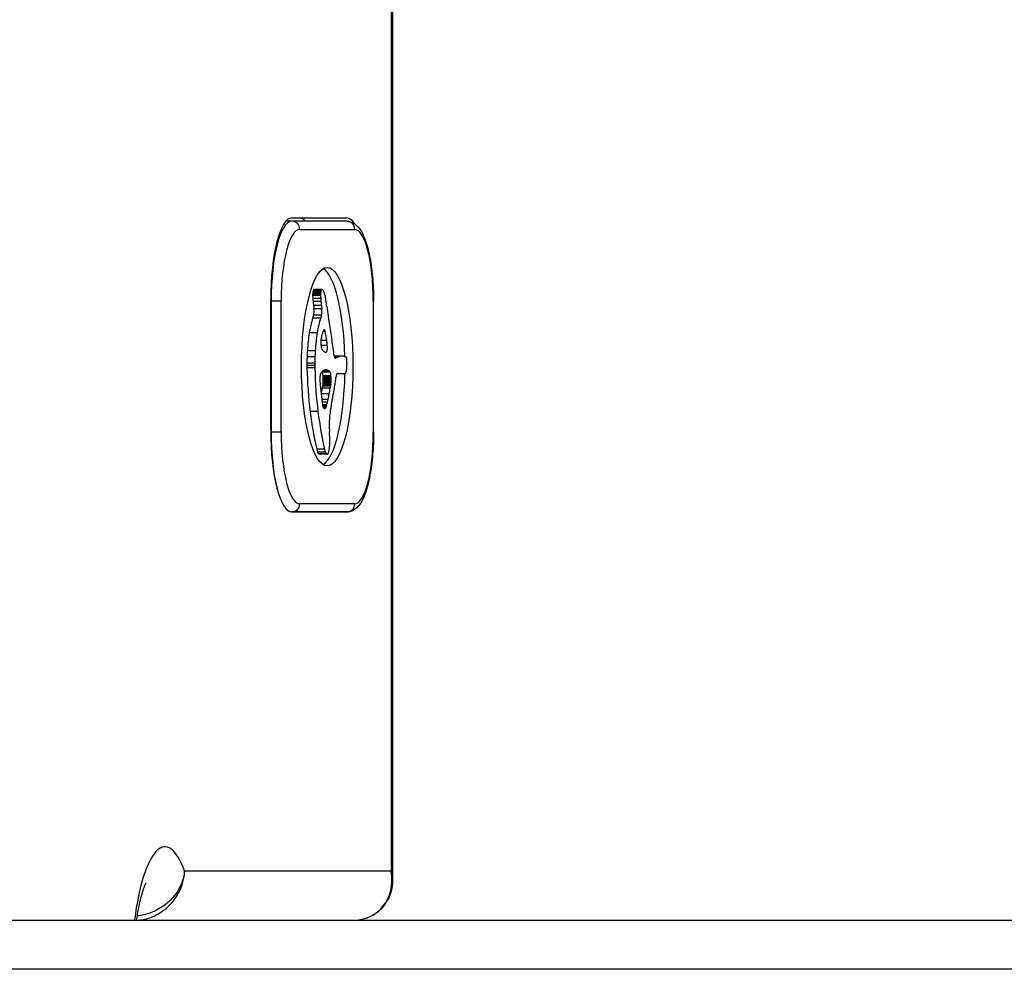
# Model space of a CAD drawing. Units: millimetres. Extents: x -2389 to 2843, y -2193 to 2096.
# Drawn here: x -208 to -148, y -551 to -493 of the extents above; entities that cross this region are included whole.
import ezdxf

# ---------------------------------------------------------------- set-up
doc = ezdxf.new("R2010")
doc.units = ezdxf.units.MM
doc.header["$LTSCALE"] = 74
doc.layers.add('SW_Toestellen', color=2, linetype='Continuous')

msp = doc.modelspace()

# ---------------------------------------------------------------- linework, layer by layer
at = {"layer": 'SW_Toestellen'}
for p, q in [((-185.119, -469.112), (-185.119, -545.133)), ((-185.017, -545.651), (-185.017, -469.11)), ((-191.201, -505.333), (-191.564, -505.333)), ((-191.201, -505.133), (-187.837, -505.133)), ((-187.837, -505.333), (-191.201, -505.333)), ((-190.718, -505.833), (-187.354, -505.833)), ((-189.438, -509.716), (-189.921, -509.716)), ((-189.43, -509.645), (-189.913, -509.645)), ((-189.417, -509.585), (-189.9, -509.585)), ((-189.382, -509.515), (-189.865, -509.515)), ((-189.354, -509.502), (-189.837, -509.502)), ((-192.495, -518.133), (-192.495, -510.133)), ((-192.495, -510.233), (-192.47, -510.233)), ((-191.857, -510.233), (-192.47, -510.233)), ((-192.47, -510.233), (-192.47, -518.233)), ((-191.857, -518.233), (-191.857, -510.233)), ((-189.443, -509.798), (-189.926, -509.798)), ((-189.443, -509.882), (-189.926, -509.882)), ((-189.436, -510.072), (-189.919, -510.072)), ((-189.42, -510.256), (-189.903, -510.256)), ((-186.198, -510.233), (-186.215, -510.233)), ((-186.215, -510.233), (-186.215, -518.233)), ((-186.198, -518.233), (-186.198, -510.233)), ((-189.394, -510.49), (-189.877, -510.49)), ((-189.366, -510.688), (-189.848, -510.688)), ((-189.867, -511.083), (-189.928, -511.264)), ((-189.445, -511.264), (-189.928, -511.264)), ((-189.384, -511.083), (-189.867, -511.083)), ((-189.384, -511.083), (-189.445, -511.264)), ((-189.649, -512.169), (-190.132, -512.169)), ((-189.155, -512.093), (-189.298, -512.093)), ((-189.179, -512.005), (-189.255, -512.005)), ((-189.211, -511.971), (-189.214, -511.971)), ((-189.063, -512.631), (-189.422, -512.631)), ((-189.769, -513.274), (-190.252, -513.274)), ((-189.029, -512.934), (-189.416, -512.934)), ((-189.786, -513.643), (-190.269, -513.643)), ((-188.196, -513.593), (-188.61, -513.593)), ((-188.284, -513.606), (-188.606, -513.606)), ((-188.107, -513.587), (-188.59, -513.587)), ((-188.382, -513.678), (-188.577, -513.678)), ((-188.077, -513.586), (-188.56, -513.586)), ((-188.492, -513.704), (-188.556, -513.704)), ((-188.518, -513.712), (-188.539, -513.712)), ((-189.794, -514.017), (-190.277, -514.017)), ((-189.794, -514.164), (-190.277, -514.164)), ((-189.791, -514.31), (-190.274, -514.31)), ((-188.852, -514.579), (-189.335, -514.579)), ((-188.926, -514.483), (-189.29, -514.483)), ((-189.026, -514.45), (-189.236, -514.45)), ((-189.127, -514.434), (-189.159, -514.434)), ((-188.805, -514.804), (-189.288, -514.804)), ((-188.8, -514.859), (-189.283, -514.859)), ((-188.799, -515.186), (-189.282, -515.186)), ((-188.795, -514.915), (-189.278, -514.915)), ((-188.795, -515.149), (-189.278, -515.149)), ((-188.793, -514.959), (-189.276, -514.959)), ((-188.791, -515.003), (-189.274, -515.003)), ((-188.791, -515.077), (-189.274, -515.077)), ((-187.993, -514.681), (-188.454, -514.681)), ((-188.027, -514.675), (-188.45, -514.675)), ((-188.422, -514.656), (-188.067, -514.656)), ((-188.853, -515.546), (-189.336, -515.546)), ((-188.835, -515.426), (-189.318, -515.426)), ((-188.826, -515.367), (-189.309, -515.367)), ((-188.817, -515.307), (-189.3, -515.307)), ((-188.81, -515.265), (-189.293, -515.265)), ((-188.804, -515.222), (-189.287, -515.222)), ((-188.911, -515.907), (-189.394, -515.907)), ((-188.977, -516.247), (-189.366, -516.247)), ((-189.602, -516.987), (-190.085, -516.987)), ((-189.013, -516.411), (-189.346, -516.411)), ((-189.053, -516.564), (-189.325, -516.564)), ((-189.072, -516.625), (-189.314, -516.625)), ((-189.091, -516.682), (-189.299, -516.682)), ((-189.109, -516.726), (-189.285, -516.726)), ((-189.127, -516.762), (-189.268, -516.762)), ((-192.47, -518.233), (-192.495, -518.233)), ((-192.47, -518.233), (-191.857, -518.233)), ((-186.198, -518.233), (-186.215, -518.233)), ((-189.196, -519.295), (-189.679, -519.295)), ((-189.143, -519.468), (-189.626, -519.468)), ((-189.08, -519.574), (-189.563, -519.574)), ((-189.054, -519.591), (-189.537, -519.591)), ((-189.037, -519.595), (-189.52, -519.595)), ((-187.354, -522.633), (-190.718, -522.633)), ((-191.201, -523.133), (-187.837, -523.133)), ((-187.837, -523.133), (-191.201, -523.133)), ((-185.119, -545.133), (-197.759, -545.133)), ((-832.306, -548.133), (365.75, -548.133)), ((365.75, -551.133), (-834.097, -551.133)), ((365.75, -551.133), (-834.097, -551.133))]:
    msp.add_line(p, q, dxfattribs=at)
for centre, major_axis, ratio, start_param, end_param in [((-191.201, -510.133), (0, 5), 0.258819, 0, 1.570796), ((-191.201, -510.233), (0, 4.9), 0.258819, 0, 1.570796), ((-191.201, -505.833), (0, 0.5), 0.965926, 4.712389, 6.283185), ((-190.734, -510.133), (0, 5), 0.258819, 5.999391, 6.283185), ((-190.734, -510.133), (0, 5), 0.258819, 5.999391, 6.283185), ((-187.837, -510.133), (0, 5), 0.258819, 5.905652, 6.283185), ((-187.837, -505.833), (0, 0.5), 0.965926, 4.712389, 6.283185), ((-190.718, -510.233), (0, 4.4), 0.258819, 0, 1.570796), ((-187.354, -510.233), (0, 4.4), 0.258819, 4.712389, 6.283185), ((-189.519, -514.233), (0, 6.076), 0.258819, 4.814692, 6.129028), ((-189.825, -509.835), (0, -0.391), 0.258819, 4.403271, 4.618056), ((-189.843, -509.812), (0, -0.316), 0.258819, 4.155714, 4.403271), ((-189.853, -509.788), (0, -0.272), 0.258819, 3.868254, 4.155714), ((-189.846, -509.82), (0, 0.314), 0.258819, 0.235157, 0.726661), ((-189.837, -509.965), (0, 0.463), 0.258819, 0, 0.235157), ((-189.342, -509.835), (0, -0.391), 0.258819, 4.403271, 4.618056), ((-189.36, -509.812), (0, -0.316), 0.258819, 4.155714, 4.403271), ((-189.37, -509.788), (0, -0.272), 0.258819, 3.868254, 4.155714), ((-189.363, -509.82), (0, 0.314), 0.258819, 0.235157, 0.726661), ((-189.354, -509.965), (0, 0.463), 0.258819, 6.181206, 6.518342), ((-189.36, -510.209), (0, 0.708), 0.258819, 5.93179, 6.181206), ((-189.418, -510.82), (0, 1.359), 0.258819, 5.801387, 5.93179), ((-189.451, -511.059), (0, 1.629), 0.258819, 5.693694, 5.801387), ((-189.474, -511.193), (0, 1.79), 0.258819, 5.595645, 5.693694), ((-189.767, -509.856), (0, -0.617), 0.258819, 4.618056, 4.754469), ((-189.699, -509.845), (0, -0.879), 0.258819, 4.754469, 4.973946), ((-189.441, -509.578), (0, -1.91), 0.258819, 4.973946, 5.075231), ((-189.256, -509.307), (0, -2.674), 0.258819, 5.075231, 5.170818), ((-189.284, -509.856), (0, -0.617), 0.258819, 4.618056, 4.754469), ((-189.216, -509.845), (0, -0.879), 0.258819, 4.754469, 4.973946), ((-188.958, -509.578), (0, -1.91), 0.258819, 4.973946, 5.075231), ((-188.773, -509.307), (0, -2.674), 0.258819, 5.075231, 5.170818), ((-189.442, -511.042), (0, 1.595), 0.258819, 5.551824, 5.595645), ((-189.35, -510.649), (0, 1.067), 0.258819, 5.486316, 5.551824), ((-189.324, -510.551), (0, 0.926), 0.258819, 5.434566, 5.486316), ((-189.199, -510.125), (0, 0.282), 0.258819, 5.264988, 5.434566), ((-191.099, -514.666), (0, 8.913), 0.258819, 5.189584, 5.266313), ((-189.321, -509.43), (0, -2.397), 0.258819, 5.170818, 5.265139), ((-189.915, -510.845), (0, -0.3), 0.258819, 0.655066, 2.123546), ((-188.838, -509.43), (0, -2.397), 0.258819, 5.170818, 5.265139), ((-189.432, -510.845), (0, -0.3), 0.258819, 0.655066, 2.123546), ((-171.933, -476.427), (0, 74.43), 0.258819, 2.04739, 2.051994), ((-171.933, -476.427), (0, 74.43), 0.258819, 2.051994, 2.056598), ((-189.286, -514.22), (0, -3.859), 0.258819, 3.839892, 4.152059), ((-188.803, -514.22), (0, -3.859), 0.258819, 3.839892, 4.152059), ((-180.687, -494.285), (0, 36.183), 0.258819, 2.056598, 2.089379), ((-189.331, -514.111), (0, -3.654), 0.258819, 4.152059, 4.48144), ((-188.848, -514.111), (0, -3.654), 0.258819, 4.152059, 4.48144), ((-189.11, -513.229), (0, 1.348), 0.258819, 0.512599, 0.756126), ((-189.166, -512.845), (0, 0.908), 0.258819, 0.428691, 0.512599), ((-189.196, -512.588), (0, 0.625), 0.258819, 0.306858, 0.428691), ((-189.205, -512.48), (0, 0.512), 0.258819, 0.17517, 0.306858), ((-189.212, -512.314), (0, 0.343), 0.258819, 6.262424, 6.458356), ((-189.212, -512.226), (0, 0.255), 0.258819, 5.757511, 6.262424), ((-189.216, -512.251), (0, -0.284), 0.258819, 2.161485, 2.615919), ((-198.325, -535.852), (0, -42.66), 0.258819, 2.146367, 2.161485), ((-189.328, -512.756), (0, 0.384), 0.258819, 1.376708, 1.905228), ((-189.302, -512.776), (0, 0.485), 0.258819, 0.954724, 1.376708), ((-189.056, -513.45), (0, 1.652), 0.258819, 0.756126, 0.955155), ((-320.588, -733.489), (0, -554.093), 0.258819, 1.980182, 1.980779), ((-179.691, -492.09), (0, 40.611), 0.258819, 2.089379, 2.118587), ((-189.297, -514.142), (0, -3.791), 0.258819, 4.48144, 4.580374), ((-188.814, -514.142), (0, -3.791), 0.258819, 4.48144, 4.580374), ((-189.313, -512.736), (0, 0.447), 0.258819, 1.905228, 2.052431), ((-189.305, -512.721), (0, 0.478), 0.258819, 2.052431, 2.19007), ((-189.285, -512.664), (0, 0.577), 0.258819, 2.19007, 2.237823), ((-189.357, -512.883), (0, 0.223), 0.258819, 2.237823, 2.36125), ((-189.32, -512.813), (0, 0.375), 0.258819, 2.22602, 2.488533), ((-189.277, -512.595), (0, 0.649), 0.258819, 2.488533, 2.640773), ((-189.251, -512.413), (0, -0.857), 0.258819, 5.782366, 5.919655), ((-189.197, -511.86), (0, -1.449), 0.258819, 5.919655, 6.000922), ((-189.157, -511.324), (0, -2.007), 0.258819, 6.000922, 6.13456), ((-189.08, -509.342), (0, -4.011), 0.258819, 6.13456, 6.201495), ((-189.049, -507.892), (0, -5.465), 0.258819, 6.201495, 6.24516), ((-189.1, -513.054), (0, -0.3), 0.258819, 6.24516, 8.263367), ((-188.471, -513.043), (0, 0.772), 0.258819, 1.829106, 2.183139), ((-189.378, -514.1), (0, -3.472), 0.258819, 4.580374, 4.68838), ((-188.895, -514.1), (0, -3.472), 0.258819, 4.580374, 4.68838), ((-188.508, -513.145), (0, 0.595), 0.258819, 2.183139, 2.639884), ((-188.56, -528.472), (0, 14.886), 0.258819, 0.007828, 0.013271), ((-188.56, -528.84), (0, 15.254), 0.258819, 0, 0.007828), ((-188.54, -513.364), (0, -0.345), 0.258819, 5.781477, 6.011135), ((-188.534, -513.281), (0, -0.431), 0.258819, 6.011135, 6.19505), ((-188.528, -513.047), (0, -0.667), 0.258819, 6.19505, 6.344075), ((-188.551, -511.592), (0, -2.124), 0.258819, 0.06089, 0.107757), ((-187.972, -543.384), (0, 29.749), 0.258819, 0.053311, 0.067598), ((-186.419, -552.253), (0, 39.314), 0.258819, 0.184415, 0.194197), ((-187.963, -542.82), (0, 29.241), 0.258819, 0.030803, 0.0425), ((-188.077, -528.472), (0, 14.886), 0.258819, 0.007828, 0.030803), ((-188.077, -528.84), (0, 15.254), 0.258819, 6.273895, 6.291014), ((-188.045, -515.856), (0, 2.269), 0.258819, 6.158958, 6.273895), ((-187.78, -507.649), (0, -6.002), 0.258819, 6.158958, 6.182981), ((-188.065, -518.616), (0, 5.021), 0.258819, 6.154268, 6.182981), ((-187.957, -515.373), (0, 1.751), 0.258819, 6.126435, 6.154268), ((-187.912, -514.289), (0, 0.653), 0.258819, 6.016444, 6.126435), ((-187.881, -513.852), (0, 0.2), 0.258819, 4.80075, 6.016444), ((-188.388, -513.805), (0, 2.161), 0.258819, 4.620616, 4.647321), ((-187.986, -513.888), (0, 0.607), 0.258819, 4.712246, 4.80075), ((-188.059, -513.888), (0, 0.888), 0.258819, 4.647321, 4.712246), ((-189.214, -514.115), (0, -4.108), 0.258819, 4.68838, 4.724123), ((-189.927, -514.148), (0, -1.352), 0.258819, 4.724123, 4.832659), ((-188.294, -513.654), (0, -7.679), 0.258819, 4.797859, 5.161288), ((-188.731, -514.115), (0, -4.108), 0.258819, 4.68838, 4.724123), ((-189.444, -514.148), (0, -1.352), 0.258819, 4.724123, 4.832659), ((-187.811, -513.654), (0, -7.679), 0.258819, 4.797859, 5.161288), ((-189.374, -515.054), (0, 0.475), 0.258819, 0.213516, 0.837213), ((-189.529, -512.287), (0, -2.357), 0.258819, 0.213516, 0.272763), ((-188.386, -528.07), (0, 14.032), 0.258819, 0.262808, 0.272763), ((-189.425, -515.138), (0, -0.658), 0.258819, 2.584817, 2.699168), ((-189.396, -514.959), (0, -0.447), 0.258819, 1.925097, 2.587438), ((-189.147, -517.148), (0, 2.722), 0.258819, 0.205151, 0.262808), ((-189.182, -516.49), (0, 2.05), 0.258819, 0.128613, 0.205151), ((-189.164, -517.048), (0, 2.612), 0.258819, 0.037279, 0.128613), ((-189.143, -519.199), (0, 4.766), 0.258819, 6.270373, 6.320464), ((-189.149, -521.233), (0, 6.799), 0.258819, 6.213094, 6.270373), ((-189.284, -528.652), (0, 14.237), 0.258819, 6.185734, 6.213094), ((-188.942, -515.138), (0, 0.658), 0.258819, 5.72641, 6.185734), ((-188.913, -514.959), (0, -0.447), 0.258819, 1.925097, 2.587438), ((-187.966, -514.109), (0, -0.562), 0.258819, 0.265643, 0.553654), ((-187.944, -514.246), (0, 0.401), 0.258819, 3.695246, 4.0962), ((-187.954, -514.219), (0, 0.448), 0.258819, 4.0962, 4.392945), ((-188.035, -514.116), (0, 0.777), 0.258819, 4.392945, 4.564806), ((-188.111, -514.072), (0, 1.076), 0.258819, 4.564806, 4.621808), ((-188.407, -513.968), (0, 2.224), 0.258819, 4.621808, 4.64939), ((-189.147, -513.788), (0, 5.088), 0.258819, 4.64939, 4.659734), ((-187.484, -514.126), (0, 1.345), 0.258819, 1.479023, 1.518142), ((-189.395, -514.981), (0, 0.366), 0.258819, 0.837213, 1.629302), ((-189.3, -514.96), (0, 0.731), 0.258819, 1.629302, 1.857662), ((-189.289, -514.947), (0, 0.776), 0.258819, 1.857662, 2.072626), ((-189.761, -515.48), (0, -1.948), 0.258819, 1.895242, 1.925097), ((-189.473, -514.84), (0, -0.813), 0.258819, 1.080697, 1.130487), ((-189.528, -515.178), (0, -1.001), 0.258819, 1.837138, 1.895242), ((-189.388, -514.995), (0, -0.449), 0.258819, 1.130487, 1.220523), ((-189.519, -514.233), (0, -6.076), 0.258819, 0.154157, 1.498836), ((-189.464, -515.11), (0, -0.742), 0.258819, 1.776159, 1.837138), ((-189.357, -515.038), (0, -0.322), 0.258819, 1.220523, 1.449624), ((-189.389, -515.05), (0, -0.449), 0.258819, 1.675387, 1.776159), ((-189.358, -515.038), (0, -0.327), 0.258819, 1.449624, 1.675387), ((-189.278, -515.48), (0, -1.948), 0.258819, 1.895242, 1.925097), ((-188.99, -514.84), (0, -0.813), 0.258819, 1.080697, 1.130487), ((-189.045, -515.178), (0, -1.001), 0.258819, 1.837138, 1.895242), ((-188.905, -514.995), (0, -0.449), 0.258819, 1.130487, 1.220523), ((-188.981, -515.11), (0, -0.742), 0.258819, 1.776159, 1.837138), ((-188.874, -515.038), (0, -0.322), 0.258819, 1.220523, 1.449624), ((-188.906, -515.05), (0, -0.449), 0.258819, 1.675387, 1.776159), ((-188.875, -515.038), (0, -0.327), 0.258819, 1.449624, 1.675387), ((-189.854, -512.524), (0, 5.744), 0.258819, 4.104427, 4.228674), ((-190.078, -512.069), (0, 6.721), 0.258819, 4.228674, 4.269016), ((-188.994, -514.058), (0, 2.085), 0.258819, 4.269016, 4.326389), ((-188.422, -514.956), (0, 0.3), 0.258819, 0, 1.184796), ((-187.973, -512.323), (0, -2.361), 0.258819, 6.127535, 6.193717), ((-187.993, -513.195), (0, -1.486), 0.258819, 6.193717, 6.298839), ((-187.992, -513.497), (0, -1.184), 0.258819, 0.015653, 0.11362), ((-187.979, -513.916), (0, -0.762), 0.258819, 0.11362, 0.265643), ((-182.094, -503.939), (0, 30.67), 0.258819, 1.950985, 1.959888), ((-179.649, -500.065), (0, 40.882), 0.258819, 1.959888, 1.963227), ((-179.649, -500.065), (0, 40.882), 0.258819, 1.963227, 1.966566), ((-190.412, -513.227), (0, -4.759), 0.258819, 0.972424, 1.061582), ((-188.38, -517.61), (0, -4.232), 0.258819, 4.170371, 4.203175), ((-150.882, -604.853), (0, -173.352), 0.258819, 4.169971, 4.170371), ((-150.882, -604.853), (0, -173.352), 0.258819, 4.16957, 4.169971), ((-190.176, -513.265), (0, -3.955), 0.258819, 1.027978, 1.040413), ((-189.566, -514.648), (0, -1.221), 0.258819, 1.040413, 1.080697), ((-189.929, -513.227), (0, -4.759), 0.258819, 0.972424, 1.061582), ((-187.897, -517.61), (0, -4.232), 0.258819, 4.170371, 4.203175), ((-150.399, -604.853), (0, -173.352), 0.258819, 4.169971, 4.170371), ((-150.399, -604.853), (0, -173.352), 0.258819, 4.16957, 4.169971), ((-189.693, -513.265), (0, -3.955), 0.258819, 1.027978, 1.040413), ((-189.083, -514.648), (0, -1.221), 0.258819, 1.040413, 1.080697), ((300.394, 274.876), (0, 2051.007), 0.258819, 1.966566, 1.966661), ((-190.457, -513.107), (0, -4.971), 0.258819, 0.964927, 0.972424), ((300.394, 274.876), (0, 2051.007), 0.258819, 1.966661, 1.966757), ((-188.448, -514.693), (0, 3.873), 0.258819, 1.966757, 2.067518), ((-189.757, -513.792), (0, -3.886), 0.258819, 0.831386, 0.887066), ((-189.974, -513.107), (0, -4.971), 0.258819, 0.887066, 0.972424), ((-188.107, -518.506), (0, 3.271), 0.258819, 0.858382, 1.142544), ((-190.086, -511.9), (0, 6.835), 0.258819, 3.999975, 4.104427), ((-187.882, -512.887), (0, -9.448), 0.258819, 5.161288, 5.457776), ((-187.399, -512.887), (0, -9.448), 0.258819, 5.161288, 5.457776), ((-189.21, -516.288), (0, -0.526), 0.258819, 5.20911, 6.04454), ((-189.199, -516.114), (0, -0.705), 0.258819, 6.04454, 6.683936), ((-189.192, -516.178), (0, -0.635), 0.258819, 0.400751, 0.528691), ((-189.241, -515.854), (0, -1.01), 0.258819, 0.528691, 0.609149), ((-189.274, -515.671), (0, -1.233), 0.258819, 0.609149, 0.685677), ((-189.368, -515.227), (0, -1.806), 0.258819, 0.685677, 0.737941), ((-189.456, -514.851), (0, -2.315), 0.258819, 0.737941, 0.831386), ((-188.517, -517.783), (0, 1.53), 0.258819, 1.142544, 1.736333), ((-191.201, -518.133), (0, -5), 0.258819, 4.712389, 6.283185), ((-188.052, -517.483), (0, 3.348), 0.258819, 1.736333, 1.79018), ((-190.137, -519.279), (0, 4.905), 0.258819, 4.895008, 4.931773), ((-191.201, -518.233), (0, -4.9), 0.258819, 4.712389, 6.283185), ((-190.718, -518.233), (0, -4.4), 0.258819, 4.712389, 6.283185), ((-189.773, -519.02), (0, 3.473), 0.258819, 4.831393, 4.895008), ((-189.325, -518.812), (0, 1.729), 0.258819, 4.703758, 4.831393), ((-187.354, -518.233), (0, -4.4), 0.258819, 0, 1.570796), ((-189.471, -518.557), (0, -1.089), 0.258819, 5.457776, 5.703885), ((-188.989, -518.557), (0, -1.089), 0.258819, 5.457776, 5.703885), ((-189.044, -518.969), (0, 0.623), 0.258819, 3.871231, 4.242632), ((-189.074, -518.911), (0, 0.75), 0.258819, 4.242632, 4.532887), ((-189.209, -518.816), (0, 1.28), 0.258819, 4.532887, 4.703758), ((-189.513, -518.801), (0, -0.796), 0.258819, 5.703885, 6.03892), ((-189.518, -518.874), (0, -0.722), 0.258819, 6.03892, 6.178886), ((-189.52, -518.98), (0, -0.614), 0.258819, 6.178886, 6.283185), ((-189.03, -518.801), (0, -0.796), 0.258819, 5.703885, 6.03892), ((-189.035, -518.874), (0, -0.722), 0.258819, 6.03892, 6.178886), ((-189.037, -518.98), (0, -0.614), 0.258819, 6.178886, 6.34319), ((-189.037, -519.037), (0, -0.558), 0.258819, 0.060005, 0.206179), ((-189.028, -519.196), (0, -0.395), 0.258819, 0.206179, 0.412173), ((-189.063, -518.888), (0, 0.731), 0.258819, 3.553766, 3.871231), ((-191.201, -522.633), (0, -0.5), 0.965926, 0, 1.570796), ((-187.837, -522.633), (0, -0.5), 0.965926, 0, 1.570796), ((-198.966, -551.633), (0, 8), 0.258819, 5.660817, 7.401165), ((-188.017, -545.133), (-2.154, 2.399), 0.836344, 2.497452, 4.068248), ((-188.017, -545.133), (2.955, -0.843), 0.613738, 0.173343, 0.435143)]:
    msp.add_ellipse(centre, major_axis=major_axis, ratio=ratio, start_param=start_param, end_param=end_param, dxfattribs=at)
msp.add_ellipse((-189.036, -514.233), major_axis=(0, 6.076), ratio=0.258819, dxfattribs=at)
for points, knots in [([(-187.837, -505.333), (-187.692, -505.333), (-187.551, -505.375), (-187.283, -505.523), (-187.169, -505.637), (-186.909, -505.979), (-186.789, -506.237), (-186.576, -506.853), (-186.487, -507.21), (-186.342, -508.001), (-186.287, -508.436), (-186.216, -509.326), (-186.198, -509.779), (-186.198, -510.233)], [3.141593, 3.141593, 3.141593, 3.141593, 3.283015, 3.283015, 3.469388, 3.469388, 3.783548, 3.783548, 4.097707, 4.097707, 4.411866, 4.411866, 4.712389, 4.712389, 4.712389, 4.712389]), ([(-186.198, -518.233), (-186.198, -518.707), (-186.217, -519.181), (-186.293, -520.088), (-186.35, -520.519), (-186.498, -521.304), (-186.588, -521.657), (-186.804, -522.264), (-186.926, -522.519), (-187.177, -522.834), (-187.274, -522.93), (-187.521, -523.081), (-187.676, -523.133), (-187.837, -523.133)], [4.712389, 4.712389, 4.712389, 4.712389, 5.026548, 5.026548, 5.340708, 5.340708, 5.654867, 5.654867, 5.969026, 5.969026, 6.126106, 6.126106, 6.283185, 6.283185, 6.283185, 6.283185]), ([(-200.698, -548.129), (-200.568, -548.123), (-200.437, -548.108), (-200.026, -548.03), (-199.753, -547.936), (-199.199, -547.652), (-198.927, -547.451), (-198.46, -546.982), (-198.264, -546.711), (-197.906, -546.021), (-197.783, -545.577), (-197.759, -545.133)], [0.0095538, 0.0095538, 0.0095538, 0.0095538, 0.0363026, 0.0363026, 0.0943868, 0.0943868, 0.1617926, 0.1617926, 0.2284494, 0.2284494, 0.3216706, 0.3216706, 0.3216706, 0.3216706]), ([(-197.759, -545.133), (-197.806, -545.549), (-197.952, -545.962), (-198.348, -546.598), (-198.56, -546.846), (-199.055, -547.272), (-199.34, -547.453), (-199.912, -547.707), (-200.191, -547.791), (-200.536, -547.849), (-200.596, -547.857), (-200.657, -547.864)], [-0.3216706, -0.3216706, -0.3216706, -0.3216706, -0.2284494, -0.2284494, -0.1617926, -0.1617926, -0.0943868, -0.0943868, -0.0363026, -0.0363026, -0.0239886, -0.0239886, -0.0239886, -0.0239886]), ([(-200.698, -548.133), (-200.63, -547.669), (-200.55, -547.249), (-200.378, -546.533), (-200.285, -546.239), (-200.156, -545.911), (-200.111, -545.831), (-200.111, -545.831)], [5.2264698, 5.2264698, 5.2264698, 5.2264698, 5.4593976, 5.4593976, 5.6996098, 5.6996098, 5.8791371, 5.8791371, 5.8791371, 5.8791371]), ([(-187.499, -548.133), (-187.24, -548.133), (-186.981, -548.098), (-186.482, -547.949), (-186.244, -547.835), (-185.815, -547.533), (-185.625, -547.345), (-185.32, -546.916), (-185.204, -546.676), (-185.054, -546.177), (-185.018, -545.917), (-185.017, -545.656), (-185.017, -545.653), (-185.017, -545.651)], [0, 0, 0, 0, 0.261799, 0.261799, 0.521718, 0.521718, 0.782889, 0.782889, 1.044688, 1.044688, 1.306488, 1.306488, 1.308997, 1.308997, 1.308997, 1.308997])]:
    msp.add_open_spline(points, degree=3, knots=knots, dxfattribs=at)

doc.saveas('drawing.dxf')
